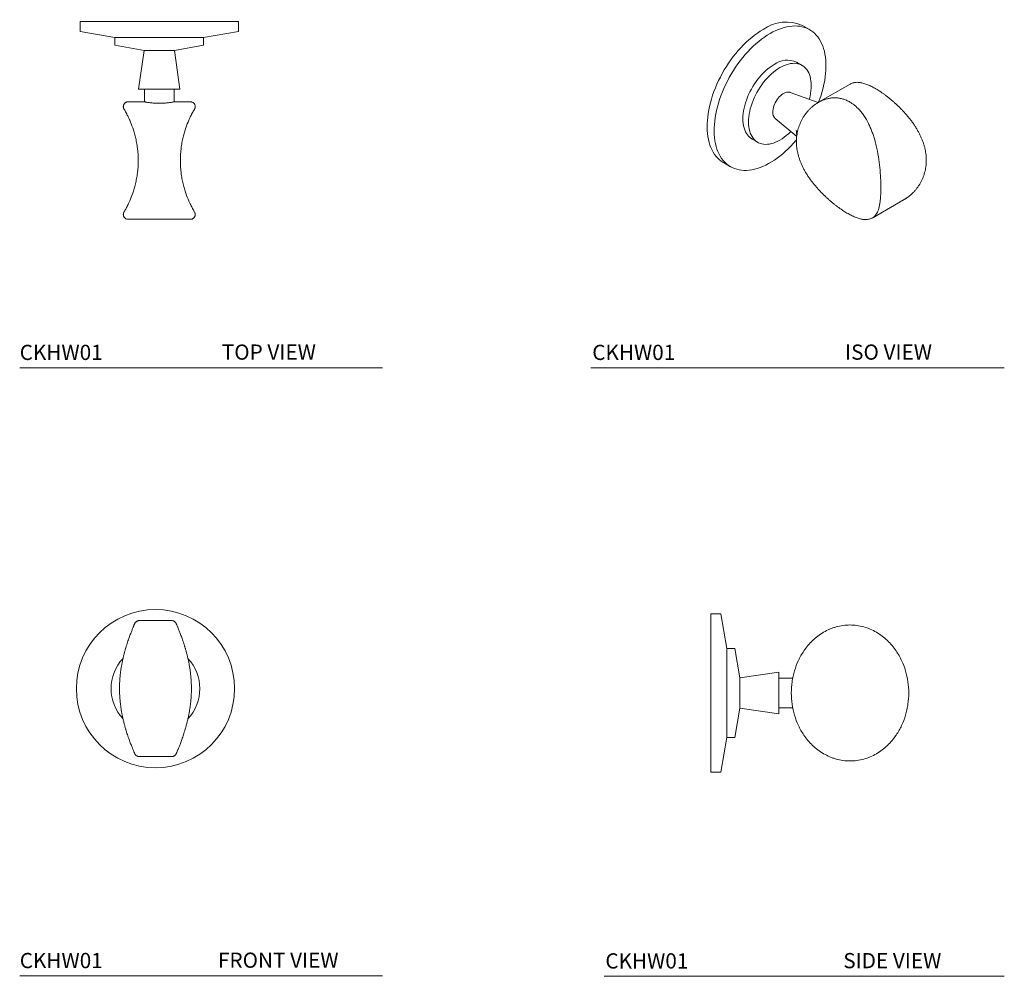
# Model space of a CAD drawing. Units: inches. Extents: x 3.21 to 11.3, y 3.37 to 11.23.
import ezdxf

# ---------------------------------------------------------------- set-up
doc = ezdxf.new("R2010")
doc.units = ezdxf.units.IN
doc.header["$LTSCALE"] = 2
doc.header["$MEASUREMENT"] = 0
doc.layers.add('WATERWORKS FITTING', color=7, linetype='Continuous', lineweight=9)
doc.styles.add('GOTHAM BOOK', font='GOTHMBOK_0.TTF', dxfattribs={"height": 0.125})

# ---------------------------------------------------------------- blocks, each defined once
blk = doc.blocks.new('TKKB01 TOP')
at = {"layer": 'WATERWORKS FITTING'}
for p, q in [((-0.65, 0), (-0.65, -0.0812)), ((0, 0), (-0.65, 0)), ((0.65, 0), (0, 0)), ((0.65, -0.0812), (0.65, 0)), ((-0.65, -0.0812), (-0.3647, -0.1306)), ((-0.3647, -0.1306), (-0.3647, -0.1956)), ((0, -0.1306), (-0.3647, -0.1306)), ((0.3647, -0.1306), (0, -0.1306)), ((0.3647, -0.1306), (0.65, -0.0812)), ((0.3647, -0.1956), (0.3647, -0.1306)), ((-0.3647, -0.1956), (-0.125, -0.2372)), ((-0.125, -0.2372), (-0.1702, -0.5566)), ((-0.125, -0.2372), (0.125, -0.2372)), ((0.125, -0.2372), (0.3647, -0.1956)), ((0.1702, -0.5566), (0.125, -0.2372)), ((-0.1702, -0.5566), (0.1702, -0.5566)), ((-0.1219, -0.5566), (-0.1219, -0.6602)), ((0.1219, -0.6602), (0.1219, -0.5566)), ((-0.1215, -0.6602), (-0.2561, -0.6602)), ((0.2561, -0.6602), (0.1217, -0.6602)), ((-0.2561, -1.625), (0.2561, -1.625))]:
    blk.add_line(p, q, dxfattribs=at)
for points, knots in [([(-0.2561, -0.6602), (-0.2581, -0.6603), (-0.2626, -0.6604), (-0.2694, -0.6623), (-0.2762, -0.6654), (-0.2822, -0.6698), (-0.2872, -0.6751), (-0.2909, -0.6809), (-0.2935, -0.6868), (-0.2949, -0.6925), (-0.2955, -0.6981), (-0.2954, -0.7032), (-0.2947, -0.7077), (-0.2937, -0.7114), (-0.2926, -0.7142), (-0.2918, -0.7161), (-0.2912, -0.7174), (-0.2907, -0.7183), (-0.2904, -0.7187), (-0.2903, -0.7189), (-0.2903, -0.719)], [0, 0, 0, 0, 0.068742, 0.149841, 0.23174, 0.318922, 0.39991, 0.475635, 0.546719, 0.613354, 0.675446, 0.732636, 0.784189, 0.828496, 0.863052, 0.890395, 0.914604, 0.945402, 0.992379, 1, 1, 1, 1]), ([(-0.2425, -0.8118), (-0.243, -0.8106), (-0.2479, -0.7995), (-0.2569, -0.7804), (-0.2682, -0.7581), (-0.2777, -0.7408), (-0.2845, -0.7288), (-0.2887, -0.7216), (-0.2893, -0.7207), (-0.2895, -0.7203)], [0, 0, 0, 0, 0.019889, 0.191523, 0.363613, 0.535266, 0.703368, 0.871892, 1, 1, 1, 1]), ([(0, -0.6718), (-0.0067, -0.6717), (-0.0203, -0.6716), (-0.0399, -0.6706), (-0.0586, -0.6691), (-0.0756, -0.6673), (-0.0907, -0.6654), (-0.1031, -0.6635), (-0.1129, -0.6618), (-0.1191, -0.6607), (-0.122, -0.6601), (-0.1216, -0.6602), (-0.1215, -0.6602)], [0, 0, 0, 0, 0.104538, 0.212143, 0.316672, 0.424167, 0.52988, 0.63861, 0.745076, 0.8547, 0.959895, 1, 1, 1, 1]), ([(0.1217, -0.6602), (0.1215, -0.6602), (0.1211, -0.6603), (0.1164, -0.6612), (0.1086, -0.6626), (0.0977, -0.6643), (0.0841, -0.6663), (0.0681, -0.6682), (0.0499, -0.6699), (0.032, -0.671), (0.0152, -0.6717), (0.0051, -0.6717), (0, -0.6718)], [0, 0, 0, 0, 0.093241, 0.200497, 0.30458, 0.411598, 0.517183, 0.625774, 0.732262, 0.841901, 0.920318, 1, 1, 1, 1]), ([(0.2894, -0.7205), (0.2892, -0.7209), (0.2885, -0.7219), (0.2838, -0.73), (0.2763, -0.7433), (0.2664, -0.7615), (0.2552, -0.7837), (0.2467, -0.8024), (0.2425, -0.8118)], [0, 0, 0, 0, 0.132552, 0.312982, 0.492906, 0.661809, 0.831119, 1, 1, 1, 1]), ([(0.2903, -0.719), (0.2904, -0.7189), (0.2905, -0.7187), (0.2909, -0.7179), (0.2916, -0.7165), (0.2926, -0.7143), (0.2937, -0.7113), (0.2948, -0.7071), (0.2955, -0.7017), (0.2954, -0.6956), (0.2942, -0.6891), (0.2919, -0.6828), (0.2884, -0.6767), (0.2837, -0.6711), (0.2778, -0.6664), (0.2712, -0.6629), (0.2641, -0.6609), (0.2591, -0.6601), (0.2565, -0.6602), (0.2561, -0.6602)], [0, 0, 0, 0, 0.03221, 0.08133, 0.11505, 0.142905, 0.180694, 0.225597, 0.288526, 0.361474, 0.429989, 0.505344, 0.583888, 0.664174, 0.745302, 0.832141, 0.912775, 0.988132, 1, 1, 1, 1]), ([(0.2855, -0.7271), (0.2866, -0.7252), (0.289, -0.7212), (0.2893, -0.7206), (0.2895, -0.7203)], [0, 0, 0, 0, 0.472792, 1, 1, 1, 1]), ([(-0.2425, -1.4734), (-0.2345, -1.4553), (-0.2262, -1.4345), (-0.2143, -1.3998), (-0.2103, -1.3876), (-0.2028, -1.3617), (-0.1991, -1.3481), (-0.1924, -1.3198), (-0.1893, -1.3051), (-0.1851, -1.2823), (-0.1838, -1.2746), (-0.1814, -1.2587), (-0.1803, -1.2507), (-0.1753, -1.2101), (-0.1732, -1.1768), (-0.1732, -1.1081), (-0.1754, -1.0747), (-0.1813, -1.026), (-0.1838, -1.01), (-0.1894, -0.9795), (-0.1925, -0.9649), (-0.1992, -0.9368), (-0.2028, -0.9233), (-0.2104, -0.8975), (-0.2143, -0.8851), (-0.2263, -0.8504), (-0.2346, -0.8299), (-0.2425, -0.8118)], [0, 0, 0, 0, 0.125, 0.125, 0.1875, 0.1875, 0.25, 0.25, 0.3125, 0.3125, 0.34375, 0.34375, 0.375, 0.375, 0.5, 0.5, 0.625, 0.625, 0.6875, 0.6875, 0.75, 0.75, 0.8125, 0.8125, 0.875, 0.875, 1, 1, 1, 1]), ([(0.2425, -0.8118), (0.2345, -0.8299), (0.2262, -0.8506), (0.2143, -0.8854), (0.2103, -0.8976), (0.2028, -0.9234), (0.1991, -0.9371), (0.1924, -0.9654), (0.1893, -0.98), (0.1851, -1.0028), (0.1838, -1.0106), (0.1814, -1.0264), (0.1803, -1.0345), (0.1753, -1.075), (0.1732, -1.1084), (0.1732, -1.1771), (0.1754, -1.2104), (0.1813, -1.2592), (0.1838, -1.2752), (0.1894, -1.3057), (0.1925, -1.3203), (0.1992, -1.3484), (0.2028, -1.3618), (0.2104, -1.3877), (0.2143, -1.4), (0.2263, -1.4348), (0.2346, -1.4553), (0.2425, -1.4734)], [0, 0, 0, 0, 0.125, 0.125, 0.1875, 0.1875, 0.25, 0.25, 0.3125, 0.3125, 0.34375, 0.34375, 0.375, 0.375, 0.5, 0.5, 0.625, 0.625, 0.6875, 0.6875, 0.75, 0.75, 0.8125, 0.8125, 0.875, 0.875, 1, 1, 1, 1]), ([(-0.2896, -1.565), (-0.2895, -1.5648), (-0.2891, -1.5642), (-0.2865, -1.5598), (-0.2821, -1.5521), (-0.2761, -1.5415), (-0.269, -1.5284), (-0.261, -1.513), (-0.2521, -1.4949), (-0.2457, -1.4806), (-0.2425, -1.4734)], [0, 0, 0, 0, 0.092384, 0.225115, 0.360474, 0.496722, 0.620827, 0.745594, 0.872434, 1, 1, 1, 1]), ([(0.2425, -1.4734), (0.243, -1.4745), (0.2467, -1.4831), (0.2536, -1.4979), (0.2625, -1.5159), (0.2706, -1.5313), (0.2774, -1.5439), (0.2829, -1.5535), (0.2868, -1.5603), (0.2892, -1.5643), (0.2895, -1.5648), (0.2896, -1.565)], [0, 0, 0, 0, 0.019949, 0.14734, 0.275468, 0.405851, 0.537, 0.661788, 0.787265, 0.914928, 1, 1, 1, 1]), ([(-0.2905, -1.5665), (-0.2905, -1.5665), (-0.2906, -1.5666), (-0.2909, -1.5673), (-0.2916, -1.5687), (-0.2926, -1.5709), (-0.2937, -1.5738), (-0.2948, -1.578), (-0.2955, -1.5834), (-0.2954, -1.5896), (-0.2942, -1.596), (-0.2919, -1.6024), (-0.2884, -1.6085), (-0.2837, -1.614), (-0.2778, -1.6187), (-0.2712, -1.6223), (-0.2641, -1.6243), (-0.2591, -1.6251), (-0.2565, -1.6249), (-0.2561, -1.6249)], [0, 0, 0, 0, 0.004497, 0.055023, 0.08971, 0.118362, 0.157233, 0.203422, 0.268152, 0.34319, 0.413666, 0.491179, 0.571972, 0.654557, 0.738008, 0.827334, 0.910277, 0.987792, 1, 1, 1, 1]), ([(0.2561, -1.6249), (0.2581, -1.6248), (0.2626, -1.6247), (0.2694, -1.6229), (0.2762, -1.6198), (0.2822, -1.6153), (0.2872, -1.61), (0.2909, -1.6043), (0.2935, -1.5984), (0.2949, -1.5926), (0.2955, -1.5871), (0.2954, -1.582), (0.2947, -1.5775), (0.2937, -1.5738), (0.2926, -1.5709), (0.2918, -1.569), (0.2912, -1.5678), (0.2907, -1.567), (0.2906, -1.5666), (0.2905, -1.5664)], [0, 0, 0, 0, 0.069975, 0.152528, 0.235895, 0.32464, 0.407079, 0.484162, 0.556521, 0.62435, 0.687555, 0.745771, 0.798248, 0.84335, 0.878525, 0.906358, 0.931001, 0.962351, 1, 1, 1, 1])]:
    blk.add_open_spline(points, degree=3, knots=knots, dxfattribs=at)
blk = doc.blocks.new('TKKB01 FRONT')
at = {"layer": 'WATERWORKS FITTING'}
for p, q in [((0.1339, 0.5586), (-0.1339, 0.5586)), ((-0.2444, 0.3335), (-0.2442, 0.3345)), ((-0.2409, 0.3451), (-0.2441, 0.3345)), ((-0.1339, -0.5586), (0.1339, -0.5586))]:
    blk.add_line(p, q, dxfattribs=at)
blk.add_circle((0, 0), 0.65, dxfattribs=at)
for start, end in [(136.99895, 223.00751), (317.07175, 42.95406)]:
    blk.add_arc((0, 0), 0.3647, start, end, dxfattribs=at)
for points, knots in [([(-0.2441, 0.3345), (-0.2427, 0.3391), (-0.2391, 0.3514), (-0.233, 0.3705), (-0.2259, 0.3917), (-0.2192, 0.4109), (-0.2128, 0.4288), (-0.2067, 0.4452), (-0.2008, 0.4606), (-0.1952, 0.4748), (-0.1901, 0.4875), (-0.1855, 0.4988), (-0.1814, 0.5086), (-0.1779, 0.5168), (-0.175, 0.5236), (-0.1727, 0.5289), (-0.171, 0.5327), (-0.1701, 0.5346), (-0.1698, 0.5353), (-0.1697, 0.5355), (-0.1697, 0.5355), (-0.1697, 0.5355)], [0, 0, 0, 0, 0.040302, 0.108755, 0.176627, 0.243895, 0.303834, 0.367002, 0.429939, 0.492234, 0.553721, 0.614279, 0.673832, 0.732353, 0.789859, 0.846409, 0.902096, 0.957022, 0.983998, 0.996757, 1, 1, 1, 1]), ([(-0.1727, 0.5289), (-0.1721, 0.5302), (-0.1709, 0.5328), (-0.1701, 0.5346), (-0.1698, 0.5354), (-0.1697, 0.5356), (-0.1696, 0.5357), (-0.1695, 0.5359), (-0.1694, 0.5361), (-0.1693, 0.5364), (-0.1688, 0.5375), (-0.1672, 0.5404), (-0.1641, 0.5447), (-0.1593, 0.5495), (-0.154, 0.5533), (-0.148, 0.5562), (-0.1415, 0.558), (-0.1367, 0.5588), (-0.1341, 0.5586), (-0.1339, 0.5585)], [0, 0, 0, 0, 0.198323, 0.405882, 0.508869, 0.561219, 0.586732, 0.594377, 0.600013, 0.603316, 0.608629, 0.633142, 0.693438, 0.751522, 0.812932, 0.870271, 0.930381, 0.993659, 1, 1, 1, 1]), ([(0.1727, 0.5289), (0.1721, 0.5302), (0.1709, 0.5328), (0.1701, 0.5346), (0.1698, 0.5354), (0.1697, 0.5356), (0.1696, 0.5357), (0.1695, 0.5359), (0.1694, 0.5361), (0.1693, 0.5364), (0.1688, 0.5375), (0.1672, 0.5404), (0.1641, 0.5447), (0.1593, 0.5495), (0.154, 0.5533), (0.148, 0.5562), (0.1415, 0.558), (0.1367, 0.5588), (0.1341, 0.5586), (0.1339, 0.5585)], [0, 0, 0, 0, 0.198323, 0.405882, 0.508869, 0.561219, 0.586732, 0.594377, 0.600013, 0.603316, 0.608629, 0.633142, 0.693438, 0.751522, 0.812932, 0.870271, 0.930381, 0.993659, 1, 1, 1, 1]), ([(0.2441, 0.3345), (0.2427, 0.3391), (0.2391, 0.3514), (0.233, 0.3705), (0.2259, 0.3917), (0.2192, 0.4109), (0.2128, 0.4288), (0.2067, 0.4452), (0.2008, 0.4606), (0.1952, 0.4748), (0.1901, 0.4875), (0.1855, 0.4988), (0.1814, 0.5086), (0.1779, 0.5168), (0.175, 0.5236), (0.1727, 0.5289), (0.171, 0.5327), (0.1701, 0.5346), (0.1698, 0.5353), (0.1697, 0.5355), (0.1697, 0.5355), (0.1697, 0.5355)], [0, 0, 0, 0, 0.040302, 0.108755, 0.176627, 0.243895, 0.303834, 0.367002, 0.429939, 0.492234, 0.553721, 0.614279, 0.673832, 0.732353, 0.789859, 0.846409, 0.902096, 0.957022, 0.983998, 0.996757, 1, 1, 1, 1]), ([(-0.2441, 0.3345), (-0.2444, 0.3337), (-0.247, 0.3252), (-0.2518, 0.3081), (-0.2585, 0.2832), (-0.2648, 0.2573), (-0.2707, 0.2306), (-0.2762, 0.2031), (-0.2811, 0.1751), (-0.2854, 0.1466), (-0.2889, 0.1178), (-0.2918, 0.0888), (-0.2939, 0.0596), (-0.2952, 0.0305), (-0.2956, 0.0016), (-0.2952, -0.0273), (-0.294, -0.0562), (-0.292, -0.0851), (-0.2893, -0.114), (-0.2859, -0.1427), (-0.2818, -0.1711), (-0.277, -0.1991), (-0.2717, -0.2264), (-0.2658, -0.253), (-0.2595, -0.279), (-0.2529, -0.3042), (-0.2477, -0.3226), (-0.2447, -0.3324), (-0.2442, -0.3343)], [0, 0, 0, 0, 0.004263, 0.044681, 0.085676, 0.126682, 0.168104, 0.209659, 0.251275, 0.292858, 0.334335, 0.375644, 0.416737, 0.457578, 0.498028, 0.538196, 0.578711, 0.619527, 0.660589, 0.701831, 0.743177, 0.784541, 0.825819, 0.866846, 0.90763, 0.948936, 0.98997, 1, 1, 1, 1]), ([(0.2441, 0.3344), (0.2427, 0.3391), (0.2402, 0.3479), (0.2375, 0.3561), (0.2363, 0.3598)], [0, 0, 0, 0, 0.5461631, 1, 1, 1, 1]), ([(0.2441, -0.3345), (0.2444, -0.3337), (0.247, -0.3252), (0.2518, -0.3081), (0.2585, -0.2832), (0.2648, -0.2573), (0.2707, -0.2306), (0.2762, -0.2031), (0.2811, -0.1751), (0.2854, -0.1466), (0.2889, -0.1178), (0.2918, -0.0888), (0.2939, -0.0596), (0.2952, -0.0305), (0.2956, -0.0016), (0.2952, 0.0273), (0.294, 0.0562), (0.292, 0.0851), (0.2893, 0.114), (0.2859, 0.1427), (0.2818, 0.1711), (0.277, 0.1991), (0.2717, 0.2264), (0.2658, 0.253), (0.2595, 0.279), (0.2529, 0.3042), (0.2477, 0.3227), (0.2447, 0.3325), (0.2441, 0.3345)], [0, 0, 0, 0, 0.004262, 0.044669, 0.085652, 0.126646, 0.168056, 0.209599, 0.251203, 0.292774, 0.334238, 0.375535, 0.416616, 0.457445, 0.497884, 0.538039, 0.578543, 0.619347, 0.660397, 0.701626, 0.742961, 0.784312, 0.825578, 0.866593, 0.907365, 0.948659, 0.989681, 1, 1, 1, 1]), ([(-0.2442, -0.3343), (-0.2431, -0.3379), (-0.2398, -0.3493), (-0.234, -0.3675), (-0.227, -0.3887), (-0.22, -0.4086), (-0.2133, -0.4273), (-0.2069, -0.4445), (-0.2008, -0.4604), (-0.1952, -0.4747), (-0.19, -0.4875), (-0.1854, -0.4987), (-0.1814, -0.5083), (-0.1779, -0.5165), (-0.1751, -0.523), (-0.1729, -0.5281), (-0.1713, -0.5319), (-0.1704, -0.5339), (-0.1701, -0.5347), (-0.1699, -0.5351), (-0.1697, -0.5354), (-0.1694, -0.5361), (-0.169, -0.537), (-0.1681, -0.5386), (-0.1664, -0.5415), (-0.1637, -0.5451), (-0.1595, -0.5493), (-0.1542, -0.5531), (-0.1479, -0.5562), (-0.1414, -0.558), (-0.1366, -0.5587), (-0.1341, -0.5585), (-0.1339, -0.5585)], [0, 0, 0, 0, 0.028049, 0.089479, 0.150143, 0.210009, 0.269077, 0.327373, 0.38494, 0.441331, 0.496136, 0.549908, 0.602615, 0.654235, 0.704719, 0.753754, 0.803513, 0.853486, 0.878826, 0.893179, 0.901948, 0.904658, 0.906884, 0.910441, 0.916881, 0.928161, 0.93923, 0.955425, 0.969362, 0.983758, 0.998855, 1, 1, 1, 1]), ([(0.1702, -0.5344), (0.1702, -0.5344), (0.1701, -0.5345), (0.1703, -0.5341), (0.1708, -0.5331), (0.1718, -0.5307), (0.1736, -0.5267), (0.1759, -0.5213), (0.1789, -0.5144), (0.1824, -0.5061), (0.1865, -0.4963), (0.1911, -0.485), (0.1962, -0.4723), (0.2017, -0.4582), (0.2076, -0.4427), (0.2138, -0.4259), (0.2203, -0.4079), (0.2269, -0.3887), (0.2337, -0.3681), (0.2395, -0.35), (0.2429, -0.3383), (0.2441, -0.3344)], [0, 0, 0, 0, 0.000736, 0.023147, 0.063034, 0.114258, 0.165502, 0.218615, 0.274046, 0.331131, 0.389677, 0.449589, 0.510775, 0.573111, 0.636434, 0.700531, 0.765148, 0.830136, 0.896182, 0.96501, 1, 1, 1, 1]), ([(0.2412, -0.3442), (0.242, -0.3417), (0.243, -0.3385), (0.244, -0.3351), (0.2442, -0.3344)], [0, 0, 0, 0, 0.781599, 1, 1, 1, 1]), ([(0.1339, -0.5584), (0.1346, -0.5585), (0.1374, -0.5586), (0.1423, -0.5578), (0.1482, -0.556), (0.1534, -0.5535), (0.1578, -0.5506), (0.1614, -0.5474), (0.1643, -0.5443), (0.1665, -0.5413), (0.168, -0.539), (0.1689, -0.5373), (0.1693, -0.5364), (0.1695, -0.5359), (0.1697, -0.5356), (0.1698, -0.5352), (0.17, -0.5349), (0.1703, -0.5343), (0.1709, -0.5329), (0.1718, -0.5306), (0.1723, -0.5296)], [0, 0, 0, 0, 0.019533, 0.081622, 0.139885, 0.194339, 0.24479, 0.290842, 0.331874, 0.366983, 0.394636, 0.412259, 0.422181, 0.429852, 0.440421, 0.460739, 0.503875, 0.597056, 0.811136, 1, 1, 1, 1])]:
    blk.add_open_spline(points, degree=3, knots=knots, dxfattribs=at)
blk = doc.blocks.new('TKKB01 SIDE')
at = {"layer": 'WATERWORKS FITTING'}
for p, q in [((0.0813, 0.65), (0, 0.65)), ((0, 0.65), (0, -0.65)), ((0.1306, 0.3647), (0.0813, 0.65)), ((0.1956, 0.3647), (0.1306, 0.3647)), ((0.1306, 0.3647), (0.1306, -0.3647)), ((0.2372, 0.125), (0.1956, 0.3647)), ((0.5566, 0.1702), (0.2372, 0.125)), ((0.5566, 0), (0.5566, 0.1702)), ((0.2372, 0), (0.2372, 0.125)), ((0.6718, 0.1219), (0.5566, 0.1219)), ((0.2372, -0.125), (0.2372, 0)), ((0.5566, -0.1702), (0.5566, 0)), ((0.1956, -0.3647), (0.2372, -0.125)), ((0.2372, -0.125), (0.5566, -0.1702)), ((0.5566, -0.1219), (0.6717, -0.1219)), ((0.0813, -0.65), (0.1306, -0.3647)), ((0.1306, -0.3647), (0.1956, -0.3647)), ((0, -0.65), (0.0813, -0.65))]:
    blk.add_line(p, q, dxfattribs=at)
for points, knots in [([(0.7634, 0.3454), (0.7846, 0.3765), (0.8085, 0.405), (0.8489, 0.4437), (0.8633, 0.4559), (0.8932, 0.4786), (0.9087, 0.489), (0.9411, 0.508), (0.9579, 0.5165), (0.984, 0.5277), (0.993, 0.5312), (1.011, 0.5375), (1.02, 0.5404), (1.0657, 0.5532), (1.1032, 0.5585), (1.1806, 0.5587), (1.2183, 0.5534), (1.2735, 0.5381), (1.2917, 0.5317), (1.3266, 0.5168), (1.3434, 0.5083), (1.3759, 0.4893), (1.3917, 0.4788), (1.4217, 0.4561), (1.4359, 0.444), (1.4763, 0.4054), (1.5006, 0.3765), (1.5217, 0.3454)], [0, 0, 0, 0, 0.125, 0.125, 0.1875, 0.1875, 0.25, 0.25, 0.3125, 0.3125, 0.34375, 0.34375, 0.375, 0.375, 0.5, 0.5, 0.625, 0.625, 0.6875, 0.6875, 0.75, 0.75, 0.8125, 0.8125, 0.875, 0.875, 1, 1, 1, 1]), ([(0.7634, -0.3454), (0.7464, -0.3203), (0.7316, -0.2941), (0.7059, -0.2396), (0.6951, -0.2111), (0.6776, -0.1522), (0.6711, -0.1223), (0.6624, -0.0618), (0.6602, -0.0311), (0.6602, 0.0311), (0.6624, 0.0618), (0.669, 0.1073), (0.6717, 0.1223), (0.6782, 0.1523), (0.6821, 0.1672), (0.6952, 0.2113), (0.706, 0.2397), (0.7316, 0.2941), (0.7464, 0.3203), (0.7634, 0.3454)], [0, 0, 0, 0, 0.125, 0.125, 0.25, 0.25, 0.375, 0.375, 0.5, 0.5, 0.625, 0.625, 0.6875, 0.6875, 0.75, 0.75, 0.875, 0.875, 1, 1, 1, 1]), ([(1.5217, 0.3454), (1.5388, 0.3203), (1.5536, 0.2941), (1.5792, 0.2396), (1.59, 0.2111), (1.6075, 0.1523), (1.614, 0.1224), (1.6228, 0.0619), (1.625, 0.0312), (1.625, -0.031), (1.6228, -0.0617), (1.6162, -0.1071), (1.6135, -0.1222), (1.607, -0.1521), (1.6031, -0.167), (1.59, -0.2112), (1.5792, -0.2395), (1.5537, -0.294), (1.5389, -0.3201), (1.5218, -0.3452)], [0, 0, 0, 0, 0.125, 0.125, 0.25, 0.25, 0.375, 0.375, 0.5, 0.5, 0.625, 0.625, 0.6875, 0.6875, 0.75, 0.75, 0.875, 0.875, 1, 1, 1, 1]), ([(1.5218, -0.3452), (1.5007, -0.3764), (1.4765, -0.4052), (1.436, -0.4438), (1.4218, -0.456), (1.3919, -0.4787), (1.3761, -0.4893), (1.3435, -0.5083), (1.3267, -0.5168), (1.2918, -0.5316), (1.2737, -0.538), (1.2185, -0.5534), (1.1807, -0.5586), (1.1033, -0.5585), (1.0658, -0.5532), (1.0201, -0.5404), (1.0111, -0.5375), (0.9931, -0.5312), (0.9841, -0.5277), (0.9579, -0.5165), (0.9411, -0.508), (0.9088, -0.4891), (0.8932, -0.4786), (0.8633, -0.456), (0.849, -0.4437), (0.8085, -0.405), (0.7846, -0.3765), (0.7634, -0.3454)], [0, 0, 0, 0, 0.125, 0.125, 0.1875, 0.1875, 0.25, 0.25, 0.3125, 0.3125, 0.375, 0.375, 0.5, 0.5, 0.625, 0.625, 0.65625, 0.65625, 0.6875, 0.6875, 0.75, 0.75, 0.8125, 0.8125, 0.875, 0.875, 1, 1, 1, 1]), ([(1.4958, -0.3801), (1.4971, -0.3787), (1.5064, -0.3677), (1.5146, -0.3558), (1.5217, -0.3454)], [0, 0, 0, 0, 0.128922, 1, 1, 1, 1])]:
    blk.add_open_spline(points, degree=3, knots=knots, dxfattribs=at)
blk = doc.blocks.new('TKKB01 ISO')
at = {"layer": 'WATERWORKS FITTING'}
for p, q in [((0.2993, 0.6462), (0.2418, 0.6793)), ((0.2375, 0.3524), (0.1916, 0.3789)), ((0.6313, 0.1987), (0.3723, 0.0492)), ((0.3692, 0.0471), (0.1405, 0.1309)), ((0.0161, -0.0845), (0.1934, -0.2327)), ((-0.1731, -0.2528), (-0.1272, -0.2794)), ((-0.4081, -0.4465), (-0.3507, -0.4797)), ((1.1388, -0.7026), (1.143, -0.6996)), ((0.8182, -0.8987), (1.0772, -0.7492))]:
    blk.add_line(p, q, dxfattribs=at)
at = {"layer": 'WATERWORKS FITTING', "flags": 128}
for points in [[(0.3731, 0.0496), (0.3835, 0.0779), (0.3937, 0.1082), (0.4027, 0.1385), (0.4107, 0.1686), (0.4175, 0.1984), (0.4231, 0.228), (0.4276, 0.2572), (0.4309, 0.2859), (0.433, 0.3141), (0.4339, 0.3418), (0.4336, 0.3687), (0.4321, 0.3949), (0.4294, 0.4203), (0.4255, 0.4448), (0.4204, 0.4683), (0.4142, 0.4909), (0.4068, 0.5123), (0.3984, 0.5327), (0.3887, 0.5519), (0.3781, 0.5699), (0.3663, 0.5866), (0.3536, 0.602), (0.3398, 0.616), (0.3251, 0.6286), (0.3095, 0.6399), (0.293, 0.6496), (0.2757, 0.6579), (0.2576, 0.6647), (0.2387, 0.67), (0.2192, 0.6737), (0.199, 0.6759), (0.1782, 0.6766), (0.1569, 0.6757), (0.1352, 0.6733), (0.113, 0.6693), (0.0904, 0.6638), (0.0675, 0.6568), (0.0444, 0.6483), (0.0212, 0.6383), (-0.0023, 0.6268), (-0.0257, 0.614)], [(-0.0832, 0.6471), (-0.1066, 0.6329), (-0.13, 0.6173), (-0.1533, 0.6004), (-0.1764, 0.5823), (-0.1993, 0.5629), (-0.2218, 0.5423), (-0.244, 0.5207), (-0.2658, 0.498), (-0.2871, 0.4743), (-0.3079, 0.4497), (-0.3281, 0.4242), (-0.3476, 0.3979), (-0.3664, 0.3708), (-0.3846, 0.3431), (-0.4019, 0.3148), (-0.4184, 0.286), (-0.434, 0.2567), (-0.4487, 0.2271), (-0.4625, 0.1972), (-0.4752, 0.1671), (-0.487, 0.1368), (-0.4976, 0.1065), (-0.5072, 0.0763), (-0.5157, 0.0461), (-0.5231, 0.0161), (-0.5293, -0.0136), (-0.5344, -0.043), (-0.5383, -0.072), (-0.541, -0.1005), (-0.5425, -0.1284), (-0.5428, -0.1557), (-0.5419, -0.1823), (-0.5398, -0.2081), (-0.5365, -0.233), (-0.532, -0.257), (-0.5264, -0.2801), (-0.5196, -0.3021), (-0.5116, -0.3231), (-0.5026, -0.3428), (-0.4924, -0.3614), (-0.4812, -0.3788), (-0.469, -0.3948), (-0.4557, -0.4095), (-0.4415, -0.4229), (-0.4263, -0.4348), (-0.4102, -0.4453), (-0.4081, -0.4465)], [(-0.0257, 0.614), (-0.0492, 0.5997), (-0.0726, 0.5841), (-0.0959, 0.5673), (-0.119, 0.5491), (-0.1418, 0.5297), (-0.1644, 0.5092), (-0.1866, 0.4875), (-0.2084, 0.4648), (-0.2297, 0.4411), (-0.2504, 0.4165), (-0.2706, 0.391), (-0.2901, 0.3647), (-0.309, 0.3376), (-0.3271, 0.3099), (-0.3444, 0.2816), (-0.3609, 0.2528), (-0.3765, 0.2236), (-0.3913, 0.194), (-0.405, 0.164), (-0.4178, 0.1339), (-0.4295, 0.1037), (-0.4402, 0.0734), (-0.4498, 0.0431), (-0.4583, 0.0129), (-0.4657, -0.0171), (-0.4719, -0.0468), (-0.4769, -0.0762), (-0.4808, -0.1052), (-0.4835, -0.1337), (-0.485, -0.1616), (-0.4853, -0.1889), (-0.4844, -0.2154), (-0.4823, -0.2412), (-0.479, -0.2662), (-0.4745, -0.2902), (-0.4689, -0.3133), (-0.4621, -0.3353), (-0.4542, -0.3562), (-0.4451, -0.376), (-0.435, -0.3946), (-0.4238, -0.4119), (-0.4115, -0.428), (-0.3982, -0.4427), (-0.384, -0.456), (-0.3688, -0.468), (-0.3528, -0.4785), (-0.3359, -0.4875), (-0.3181, -0.4951), (-0.2997, -0.5011), (-0.2805, -0.5056), (-0.2606, -0.5086), (-0.2401, -0.51), (-0.2191, -0.5099), (-0.1975, -0.5082), (-0.1755, -0.505), (-0.1532, -0.5003), (-0.1304, -0.494), (-0.1075, -0.4863), (-0.0843, -0.477), (-0.0609, -0.4663), (-0.0375, -0.4541), (-0.014, -0.4406), (0.0095, -0.4257), (0.0328, -0.4094), (0.056, -0.3919), (0.079, -0.3731), (0.1017, -0.3531), (0.1241, -0.332), (0.1461, -0.3099), (0.1676, -0.2867), (0.1887, -0.2625), (0.1917, -0.2589)], [(0.0092, 0.3609), (-0.0084, 0.35), (-0.0259, 0.3378), (-0.0433, 0.3244), (-0.0604, 0.3097), (-0.0772, 0.2938), (-0.0935, 0.2769), (-0.1094, 0.259), (-0.1248, 0.2402), (-0.1395, 0.2205), (-0.1536, 0.2001), (-0.1668, 0.1791), (-0.1793, 0.1575), (-0.1909, 0.1355), (-0.2015, 0.1132), (-0.2112, 0.0906), (-0.2198, 0.0679), (-0.2274, 0.0451), (-0.2338, 0.0225), (-0.2391, 0), (-0.2433, -0.0221), (-0.2463, -0.0439), (-0.2481, -0.0652), (-0.2487, -0.0858), (-0.2481, -0.1058), (-0.2463, -0.125), (-0.2433, -0.1433), (-0.2391, -0.1607), (-0.2338, -0.177), (-0.2274, -0.1922), (-0.2198, -0.2062), (-0.2112, -0.2189), (-0.2015, -0.2303), (-0.1909, -0.2404), (-0.1793, -0.249), (-0.1731, -0.2528)], [(0.0552, 0.3344), (0.0376, 0.3235), (0.0201, 0.3113), (0.0027, 0.2978), (-0.0144, 0.2831), (-0.0312, 0.2673), (-0.0476, 0.2504), (-0.0635, 0.2325), (-0.0788, 0.2136), (-0.0936, 0.194), (-0.1076, 0.1736), (-0.1209, 0.1526), (-0.1333, 0.131), (-0.1449, 0.109), (-0.1555, 0.0866), (-0.1652, 0.0641), (-0.1738, 0.0413), (-0.1814, 0.0186), (-0.1878, -0.004), (-0.1932, -0.0265), (-0.1973, -0.0487), (-0.2003, -0.0704), (-0.2021, -0.0917), (-0.2027, -0.1124), (-0.2021, -0.1323), (-0.2003, -0.1515), (-0.1973, -0.1698), (-0.1932, -0.1872), (-0.1878, -0.2035), (-0.1814, -0.2187), (-0.1738, -0.2327), (-0.1652, -0.2454), (-0.1555, -0.2569), (-0.1449, -0.2669), (-0.1333, -0.2756), (-0.1209, -0.2828), (-0.1076, -0.2885), (-0.0936, -0.2927), (-0.0788, -0.2953), (-0.0635, -0.2964), (-0.0476, -0.296), (-0.0312, -0.294), (-0.0144, -0.2904), (0.0027, -0.2854), (0.0201, -0.2788), (0.0376, -0.2708), (0.0552, -0.2613), (0.0728, -0.2505), (0.0903, -0.2383), (0.1076, -0.2248), (0.1248, -0.2101), (0.1415, -0.1942), (0.1442, -0.1916)], [(0.2972, 0.0735), (0.2982, 0.0771), (0.3035, 0.0995), (0.3077, 0.1217), (0.3107, 0.1435), (0.3125, 0.1647), (0.3131, 0.1854), (0.3125, 0.2054), (0.3107, 0.2246), (0.3077, 0.2429), (0.3035, 0.2602), (0.2982, 0.2766), (0.2917, 0.2917), (0.2842, 0.3057), (0.2755, 0.3185), (0.2659, 0.3299), (0.2552, 0.34), (0.2437, 0.3486), (0.2312, 0.3558), (0.2179, 0.3615), (0.2039, 0.3657), (0.1892, 0.3684), (0.1738, 0.3695), (0.1579, 0.369), (0.1415, 0.367), (0.1248, 0.3635), (0.1076, 0.3584), (0.0903, 0.3519), (0.0728, 0.3438), (0.0552, 0.3344)], [(-0.0039, -0.0315), (-0.0033, -0.0193), (-0.0015, -0.0065), (0.0015, 0.0065), (0.0055, 0.0198), (0.0107, 0.033), (0.0168, 0.0461), (0.0239, 0.0588), (0.0317, 0.071), (0.0403, 0.0825), (0.0495, 0.0931), (0.0592, 0.1027), (0.0692, 0.1112), (0.0794, 0.1185), (0.0897, 0.1244), (0.0999, 0.129), (0.1099, 0.132), (0.1195, 0.1335), (0.1287, 0.1335), (0.1373, 0.1319), (0.1405, 0.1309)]]:
    blk.add_lwpolyline(points, dxfattribs=at)
at = {"layer": 'WATERWORKS FITTING'}
for centre, radius, start, end in [((0.107, 0.3839), 0.3247, 65.46948, 125.84098), ((0.1159, 0.2133), 0.1821, 65.45402, 125.85644), ((0.0635, -0.0364), 0.0675, 175.77068, 225.43221), ((0.3166, -0.1818), 0.1265, 179.32918, 196.45497)]:
    blk.add_arc(centre, radius, start, end, dxfattribs=at)
for points, knots in [([(1.1478, -0.1205), (1.1446, -0.1159), (1.1359, -0.1036), (1.1206, -0.0839), (1.1023, -0.0616), (1.0833, -0.0398), (1.064, -0.0188), (1.0445, 0.0013), (1.025, 0.0204), (1.0054, 0.0387), (0.9857, 0.0563), (0.966, 0.0731), (0.9464, 0.0889), (0.9271, 0.1039), (0.908, 0.118), (0.8893, 0.1311), (0.871, 0.1433), (0.8531, 0.1545), (0.8357, 0.1648), (0.8187, 0.1741), (0.8022, 0.1825), (0.7858, 0.19), (0.7696, 0.1966), (0.7534, 0.2024), (0.7374, 0.207), (0.7214, 0.2106), (0.7057, 0.2128), (0.6903, 0.2136), (0.6755, 0.2129), (0.6615, 0.2107), (0.6485, 0.2069), (0.6385, 0.2028), (0.6332, 0.1996), (0.6315, 0.1985)], [0, 0, 0, 0, 0.0222608, 0.0599849, 0.0974226, 0.1345539, 0.1713835, 0.2067525, 0.2413592, 0.2755941, 0.3093877, 0.3426923, 0.3754849, 0.4077677, 0.4395674, 0.4709338, 0.5019384, 0.5326723, 0.5632377, 0.5935297, 0.623841, 0.6547709, 0.6864192, 0.71887, 0.7521659, 0.7862695, 0.8210004, 0.8559147, 0.8902443, 0.9234109, 0.9551461, 0.9854418, 1, 1, 1, 1]), ([(0.3725, 0.0489), (0.3749, 0.0504), (0.3854, 0.0569), (0.4052, 0.0659), (0.4316, 0.0755), (0.4588, 0.0822), (0.4869, 0.0859), (0.5155, 0.0863), (0.5443, 0.0833), (0.573, 0.0767), (0.6019, 0.0663), (0.6287, 0.0529), (0.6532, 0.0371), (0.6754, 0.0198), (0.6968, 0), (0.7184, -0.0235), (0.7399, -0.0511), (0.7622, -0.0851), (0.7816, -0.1205), (0.7983, -0.1564), (0.8118, -0.1897), (0.824, -0.2243), (0.836, -0.2634), (0.843, -0.2912), (0.8469, -0.307)], [0, 0, 0, 0, 0.01371, 0.061163, 0.106942, 0.152992, 0.199961, 0.247283, 0.293602, 0.34032, 0.388371, 0.436914, 0.477226, 0.51783, 0.558763, 0.600362, 0.649757, 0.699594, 0.760053, 0.804537, 0.849257, 0.894663, 0.940282, 1, 1, 1, 1]), ([(0.3722, 0.0489), (0.369, 0.0471), (0.3592, 0.0416), (0.3437, 0.031), (0.3258, 0.0171), (0.3134, 0.0066), (0.3072, 0.0004), (0.3065, -0.0003)], [0, 0, 0, 0, 0.135885, 0.409219, 0.684709, 0.962435, 1, 1, 1, 1]), ([(0.3066, -0.0004), (0.3053, -0.0016), (0.2982, -0.008), (0.2864, -0.0208), (0.2713, -0.0388), (0.2573, -0.058), (0.2443, -0.0781), (0.2327, -0.0991), (0.2225, -0.1207), (0.2137, -0.1429), (0.2062, -0.1658), (0.2002, -0.1892), (0.1957, -0.213), (0.1926, -0.2371), (0.191, -0.2613), (0.191, -0.2857), (0.1924, -0.3099), (0.1953, -0.3343), (0.1997, -0.3588), (0.2056, -0.3835), (0.2129, -0.4084), (0.2217, -0.4333), (0.2319, -0.4583), (0.2434, -0.4832), (0.2562, -0.5078), (0.2703, -0.5322), (0.2853, -0.5561), (0.2962, -0.5718), (0.3016, -0.5796)], [0, 0, 0, 0, 0.009025, 0.048077, 0.087471, 0.12714, 0.167005, 0.207103, 0.246458, 0.285905, 0.325469, 0.365062, 0.404584, 0.443961, 0.483129, 0.522035, 0.560611, 0.598964, 0.637893, 0.677262, 0.717035, 0.757157, 0.797556, 0.838147, 0.878835, 0.919492, 0.960058, 1, 1, 1, 1]), ([(1.143, -0.6996), (1.1483, -0.6944), (1.1591, -0.6837), (1.1743, -0.6661), (1.1887, -0.6472), (1.2019, -0.6273), (1.2138, -0.6066), (1.2245, -0.585), (1.2337, -0.5628), (1.2416, -0.54), (1.248, -0.5168), (1.253, -0.4932), (1.2564, -0.4693), (1.2583, -0.4453), (1.2587, -0.4213), (1.2576, -0.3971), (1.255, -0.3726), (1.251, -0.3478), (1.2455, -0.3229), (1.2385, -0.2978), (1.2301, -0.2728), (1.2203, -0.2479), (1.2092, -0.2232), (1.1968, -0.1987), (1.1831, -0.1742), (1.168, -0.1499), (1.1562, -0.132), (1.1491, -0.1223), (1.1478, -0.1205)], [0, 0, 0, 0, 0.037357, 0.076883, 0.116898, 0.156593, 0.196331, 0.236141, 0.275935, 0.315636, 0.355183, 0.394524, 0.433618, 0.472445, 0.510791, 0.549291, 0.588238, 0.627589, 0.667282, 0.707243, 0.747382, 0.787603, 0.827781, 0.867703, 0.908766, 0.949728, 0.990493, 1, 1, 1, 1]), ([(0.8469, -0.307), (0.854, -0.3373), (0.8598, -0.3674), (0.8695, -0.4273), (0.8733, -0.4572), (0.8792, -0.5161), (0.8813, -0.5446), (0.8841, -0.5995), (0.8848, -0.626), (0.8848, -0.6768), (0.8841, -0.7004), (0.882, -0.7334), (0.8812, -0.744), (0.879, -0.7643), (0.8777, -0.7741), (0.8733, -0.802), (0.8695, -0.8185), (0.8599, -0.8477), (0.8541, -0.8603), (0.8469, -0.871)], [0, 0, 0, 0, 0.125, 0.125, 0.25, 0.25, 0.375, 0.375, 0.5, 0.5, 0.625, 0.625, 0.6875, 0.6875, 0.75, 0.75, 0.875, 0.875, 1, 1, 1, 1]), ([(0.3017, -0.5795), (0.3026, -0.5809), (0.309, -0.5902), (0.3217, -0.6069), (0.3397, -0.6295), (0.3585, -0.6516), (0.3776, -0.6728), (0.397, -0.6932), (0.4165, -0.7127), (0.4363, -0.7315), (0.4562, -0.7495), (0.476, -0.7667), (0.4957, -0.783), (0.5151, -0.7983), (0.5342, -0.8127), (0.5529, -0.8261), (0.5712, -0.8385), (0.589, -0.8499), (0.6065, -0.8605), (0.6237, -0.8703), (0.6408, -0.8793), (0.6577, -0.8874), (0.6743, -0.8945), (0.6906, -0.9007), (0.7066, -0.9057), (0.7224, -0.9097), (0.7381, -0.9124), (0.7534, -0.9137), (0.7684, -0.9135), (0.7825, -0.9118), (0.7957, -0.9087), (0.8078, -0.9044), (0.815, -0.9005), (0.8183, -0.8987)], [0, 0, 0, 0, 0.006732, 0.044646, 0.082285, 0.119606, 0.156664, 0.191963, 0.227035, 0.26174, 0.295969, 0.32964, 0.362703, 0.395142, 0.426969, 0.458224, 0.488977, 0.519316, 0.54952, 0.5801, 0.611136, 0.642608, 0.6745, 0.70678, 0.739154, 0.772589, 0.806709, 0.841234, 0.87548, 0.908787, 0.941056, 0.972631, 1, 1, 1, 1]), ([(1.077, -0.749), (1.0826, -0.7457), (1.0964, -0.7377), (1.1172, -0.7223), (1.1316, -0.7091), (1.1388, -0.7026)], [0, 0, 0, 0, 0.2505782, 0.62441, 1, 1, 1, 1]), ([(1.0953, -0.7377), (1.0977, -0.7362), (1.1064, -0.7306), (1.1206, -0.7195), (1.1341, -0.7083), (1.1412, -0.7013), (1.1429, -0.6996)], [0, 0, 0, 0, 0.1376334, 0.5099448, 0.8853648, 1, 1, 1, 1]), ([(1.0772, -0.749), (1.0796, -0.7477), (1.0844, -0.7451), (1.0889, -0.742), (1.0911, -0.7405)], [0, 0, 0, 0, 0.500398, 1, 1, 1, 1]), ([(0.8469, -0.871), (0.843, -0.8763), (0.8361, -0.8854), (0.8261, -0.894), (0.8201, -0.8973), (0.8181, -0.8984)], [0, 0, 0, 0, 0.473773, 0.82541, 1, 1, 1, 1])]:
    blk.add_open_spline(points, degree=3, knots=knots, dxfattribs=at)

msp = doc.modelspace()

# ---------------------------------------------------------------- linework, layer by layer
at = {"layer": 'WATERWORKS FITTING'}
for p, q in [((3.2136, 8.3706), (6.1941, 8.3706)), ((7.9077, 8.3706), (11.3048, 8.3706)), ((3.2136, 3.3749), (6.1941, 3.3749)), ((8.0154, 3.3718), (11.3048, 3.3718))]:
    msp.add_line(p, q, dxfattribs=at)

# ---------------------------------------------------------------- block references
for name, p in [('TKKB01 TOP', (4.3606, 11.2154)), ('TKKB01 ISO', (9.4055, 10.5022)), ('TKKB01 FRONT', (4.3293, 5.735)), ('TKKB01 SIDE', (8.8943, 5.6992))]:
    msp.add_blockref(name, p, dxfattribs=at)

# ---------------------------------------------------------------- texts
at = {"layer": 'WATERWORKS FITTING', "char_height": 0.125, "attachment_point": 1, "style": 'GOTHAM BOOK'}
for s, insert, width in [('CKHW01 ', (3.2135, 8.5596), 1.227339), ('\\pi0.49854,t9.8735;TOP VIEW', (4.8122, 8.5619), 1.418933), ('CKHW01 ', (7.9184, 8.5596), 1.227339), ('\\pi0.57691,t9.9519;ISO VIEW', (9.9239, 8.5619), 1.418933), ('CKHW01 ', (3.2139, 3.5638), 1.227339), ('\\pi0.24127,t9.6163;FRONT VIEW', (4.813, 3.5666), 1.418933), ('CKHW01 ', (8.0261, 3.5608), 1.227339), ('\\pi0.46095,t9.836;SIDE VIEW', (9.9239, 3.563), 1.418933)]:
    msp.add_mtext(s, dxfattribs=dict(at, insert=insert, width=width))

doc.saveas('drawing.dxf')
